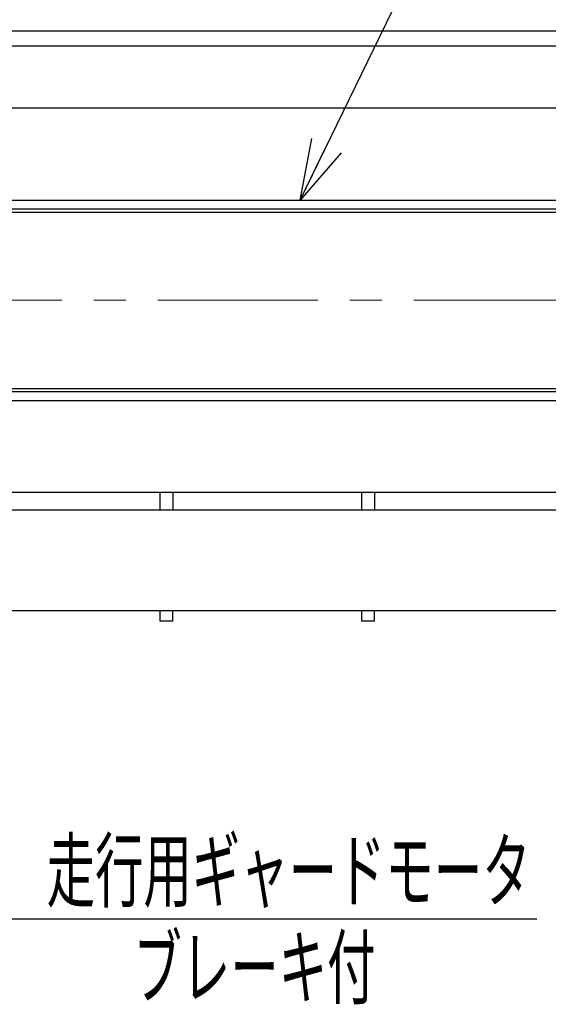
# Model space of a CAD drawing. Units: millimetres. Extents: x -185 to 185, y -134 to 137.
# Drawn here: x -129 to -103, y 37 to 86 of the extents above; entities that cross this region are included whole.
import ezdxf
from ezdxf.enums import TextEntityAlignment as Align

# ---------------------------------------------------------------- set-up
doc = ezdxf.new("R2010")
doc.units = ezdxf.units.MM
doc.header["$LTSCALE"] = 0.25
doc.linetypes.add('CENTER', pattern=[50.8, 31.75, -6.35, 6.35, -6.35])
doc.layers.add('Layer0016', color=7, linetype='Continuous')
doc.styles.add('dcStyle0', font='txt.shx', dxfattribs={"width": 0.8, "bigfont": 'bigfont'})

# ---------------------------------------------------------------- blocks, each defined once
blk = doc.blocks.new('_Open30')
at = {"color": 0, "linetype": 'ByBlock', "lineweight": -2}
for p, q in [((-1, 0.267949), (0, 0)), ((0, 0), (-1, -0.267949)), ((0, 0), (-1, 0))]:
    blk.add_line(p, q, dxfattribs=at)
blk = doc.blocks.new('DC_GROUP_MDOI1020_R0_81')
at = {"layer": 'Layer0016', "color": 91, "linetype": 'Continuous', "lineweight": 25}
for p, q in [((-115.563, 76.573), (-104.954, 98.353)), ((-104.954, 98.353), (-90.254, 98.353))]:
    blk.add_line(p, q, dxfattribs=at)
at = {"layer": 'Layer0016', "color": 91, "xscale": 3.000002807615286, "yscale": 2.999989368223643, "rotation": 244.029702736592}
blk.add_blockref('_Open30', (-115.563, 76.573), dxfattribs=at)
at = {"layer": 'Layer0016', "color": 7, "style": 'dcStyle0', "width": 0.965517}
blk.add_text('横行レール', height=3, dxfattribs=at).set_placement((-102.554, 99.253), (-90.554, 99.253), align=Align.FIT)
blk = doc.blocks.new('DC_GROUP_MDOI1020_R0_83')
at = {"layer": 'Layer0016', "color": 91, "linetype": 'Continuous', "lineweight": 25}
for p, q in [((-145.708, 53.896), (-130.529, 40.922)), ((-130.529, 40.922), (-103.829, 40.922))]:
    blk.add_line(p, q, dxfattribs=at)
at = {"layer": 'Layer0016', "color": 91, "xscale": 3.000002807615286, "yscale": 2.999989368223643, "rotation": 139.479006766373}
blk.add_blockref('_Open30', (-145.708, 53.896), dxfattribs=at)
at = {"layer": 'Layer0016', "color": 7, "style": 'dcStyle0', "width": 0.949153}
blk.add_text('走行用ギャードモータ', height=3, dxfattribs=at).set_placement((-128.129, 41.822), (-104.129, 41.822), align=Align.FIT)

msp = doc.modelspace()

# ---------------------------------------------------------------- linework, layer by layer
at = {"layer": 'Layer0016', "color": 7, "linetype": 'Continuous', "lineweight": 25}
for p, q in [((-102.419, 84.948), (-131.919, 84.948)), ((-102.419, 84.198), (-131.919, 84.198)), ((-19.622, 81.123), (-153.459, 81.123)), ((-153.459, 75.973), (-19.622, 75.973)), ((-153.459, 67.233), (-19.622, 67.233)), ((-153.459, 62.083), (-19.622, 62.083)), ((-122.519, 62.083), (-122.519, 61.193)), ((-121.869, 62.083), (-121.869, 61.193)), ((-112.519, 62.083), (-112.519, 61.193)), ((-111.869, 62.083), (-111.869, 61.193)), ((-122.519, 56.193), (-122.519, 55.693)), ((-121.869, 55.693), (-121.869, 56.193)), ((-112.519, 56.193), (-112.519, 55.693)), ((-111.869, 55.693), (-111.869, 56.193)), ((-121.869, 55.693), (-122.519, 55.693)), ((-111.869, 55.693), (-112.519, 55.693))]:
    msp.add_line(p, q, dxfattribs=at)
at = {"layer": 'Layer0016', "color": 6, "linetype": 'Continuous', "lineweight": 25}
for p, q in [((-152.219, 76.573), (-19.622, 76.573)), ((-152.219, 76.133), (-19.622, 76.133)), ((-152.219, 67.073), (-19.622, 67.073)), ((-152.219, 66.633), (-19.622, 66.633))]:
    msp.add_line(p, q, dxfattribs=at)
at = {"layer": 'Layer0016', "color": 7, "linetype": 'CENTER', "lineweight": 18}
msp.add_line((50.421, 71.603), (-154.859, 71.603), dxfattribs=at)
at = {"layer": 'Layer0016', "color": 4, "linetype": 'Continuous', "lineweight": 25}
for p, q in [((45.341, 61.193), (-149.779, 61.193)), ((27.781, 56.193), (-132.219, 56.193))]:
    msp.add_line(p, q, dxfattribs=at)

# ---------------------------------------------------------------- block references
at = {"layer": 'Layer0016', "linetype": 'Continuous'}
for name in ['DC_GROUP_MDOI1020_R0_81', 'DC_GROUP_MDOI1020_R0_83']:
    msp.add_blockref(name, (0, 0), dxfattribs=at)

# ---------------------------------------------------------------- texts
at = {"layer": 'Layer0016', "color": 7, "style": 'dcStyle0', "width": 0.965517}
msp.add_text('ブレーキ付', height=3, dxfattribs=at).set_placement((-123.824, 37.022), (-111.824, 37.022), align=Align.FIT)

doc.saveas('drawing.dxf')
